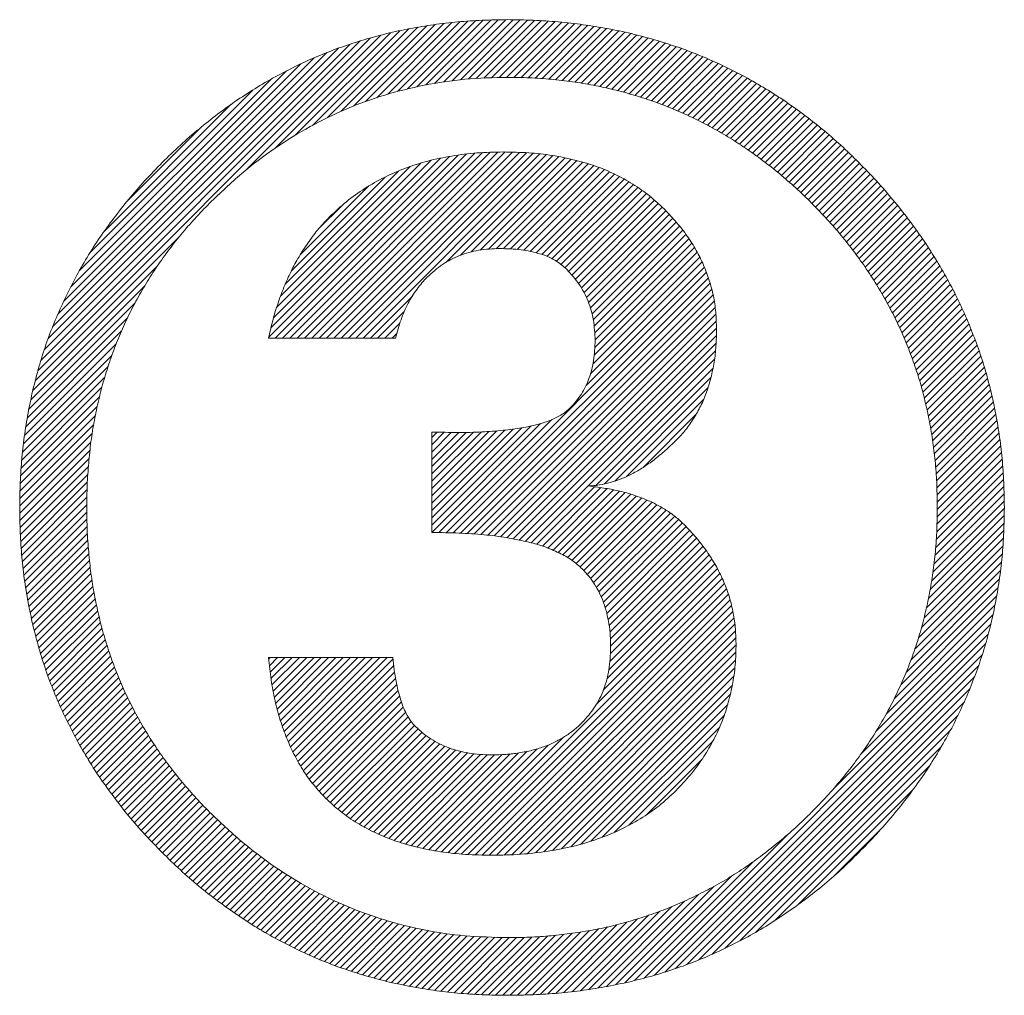
# Model space of a CAD drawing. Units: inches. Extents: x 15.1 to 25.2, y 5.8 to 15.8.
import ezdxf

# ---------------------------------------------------------------- set-up
doc = ezdxf.new("R2010")
doc.units = ezdxf.units.IN
doc.header["$MEASUREMENT"] = 0

msp = doc.modelspace()

# ---------------------------------------------------------------- linework, layer by layer
for p, q in [((18.411, 14.888), (19.288, 15.765)), ((18.54, 14.943), (19.376, 15.778)), ((18.661, 14.988), (19.462, 15.789)), ((18.775, 15.027), (19.546, 15.798)), ((18.884, 15.061), (19.629, 15.806)), ((18.988, 15.09), (19.71, 15.812)), ((19.088, 15.116), (19.79, 15.817)), ((19.186, 15.138), (19.868, 15.821)), ((19.28, 15.158), (19.946, 15.823)), ((19.372, 15.175), (20.022, 15.825)), ((19.462, 15.189), (20.099, 15.826)), ((19.549, 15.201), (20.173, 15.826)), ((19.634, 15.211), (20.247, 15.824)), ((19.716, 15.219), (20.32, 15.823)), ((19.796, 15.224), (20.392, 15.82)), ((19.875, 15.228), (20.464, 15.817)), ((19.953, 15.231), (20.534, 15.812)), ((20.03, 15.233), (20.604, 15.807)), ((20.107, 15.235), (20.673, 15.801)), ((20.182, 15.235), (20.741, 15.794)), ((20.255, 15.233), (20.808, 15.786)), ((20.328, 15.231), (20.875, 15.778)), ((20.4, 15.228), (20.94, 15.769)), ((20.47, 15.224), (21.005, 15.759)), ((17.428, 14.28), (18.816, 15.668)), ((17.729, 14.506), (18.915, 15.692)), ((17.94, 14.642), (19.012, 15.714)), ((18.116, 14.743), (19.106, 15.733)), ((18.271, 14.823), (19.198, 15.75)), ((20.54, 15.218), (21.07, 15.748)), ((20.608, 15.211), (21.133, 15.736)), ((20.676, 15.204), (21.196, 15.725)), ((20.742, 15.196), (21.259, 15.712)), ((20.808, 15.186), (21.32, 15.699)), ((20.873, 15.176), (21.381, 15.685)), ((20.937, 15.165), (21.441, 15.67)), ((21, 15.153), (21.501, 15.655)), ((15.3, 12.227), (18.713, 15.64)), ((15.332, 12.333), (18.607, 15.609)), ((15.366, 12.443), (18.498, 15.574)), ((21.062, 15.141), (21.56, 15.639)), ((21.124, 15.128), (21.618, 15.622)), ((21.185, 15.114), (21.676, 15.605)), ((21.245, 15.099), (21.733, 15.587)), ((21.305, 15.084), (21.79, 15.569)), ((21.363, 15.067), (21.846, 15.55)), ((15.406, 12.558), (18.383, 15.535)), ((15.452, 12.679), (18.262, 15.489)), ((21.421, 15.05), (21.902, 15.531)), ((21.479, 15.033), (21.957, 15.511)), ((21.536, 15.015), (22.011, 15.49)), ((21.592, 14.996), (22.065, 15.469)), ((15.505, 12.807), (18.134, 15.436)), ((15.566, 12.943), (17.998, 15.374)), ((21.647, 14.976), (22.118, 15.447)), ((21.702, 14.956), (22.171, 15.425)), ((21.756, 14.935), (22.223, 15.402)), ((21.809, 14.914), (22.275, 15.379)), ((21.862, 14.892), (22.326, 15.355)), ((15.639, 13.09), (17.851, 15.302)), ((21.914, 14.869), (22.376, 15.331)), ((21.966, 14.845), (22.426, 15.306)), ((22.017, 14.821), (22.476, 15.281)), ((22.067, 14.796), (22.525, 15.255)), ((15.724, 13.251), (17.688, 15.215)), ((22.117, 14.771), (22.574, 15.228)), ((22.166, 14.746), (22.622, 15.202)), ((22.215, 14.719), (22.67, 15.174)), ((22.263, 14.692), (22.717, 15.147)), ((15.831, 13.433), (17.504, 15.105)), ((22.31, 14.665), (22.764, 15.118)), ((22.357, 14.637), (22.81, 15.09)), ((22.404, 14.609), (22.856, 15.061)), ((15.982, 13.659), (17.284, 14.961)), ((22.45, 14.58), (22.901, 15.031)), ((22.496, 14.551), (22.947, 15.001)), ((22.541, 14.521), (22.991, 14.971)), ((22.585, 14.49), (23.035, 14.94)), ((22.629, 14.459), (23.079, 14.909)), ((22.673, 14.428), (23.122, 14.877)), ((22.716, 14.396), (23.165, 14.845)), ((22.759, 14.364), (23.208, 14.813)), ((22.801, 14.331), (23.25, 14.78)), ((22.843, 14.298), (23.292, 14.747)), ((16.219, 13.97), (16.963, 14.714)), ((22.884, 14.265), (23.333, 14.713)), ((22.925, 14.231), (23.374, 14.679)), ((22.966, 14.196), (23.415, 14.645)), ((23.006, 14.161), (23.455, 14.61)), ((23.045, 14.126), (23.495, 14.575)), ((23.085, 14.09), (23.534, 14.54)), ((17.735, 12.563), (19.611, 14.439)), ((17.81, 12.563), (19.697, 14.45)), ((17.885, 12.563), (19.78, 14.459)), ((17.96, 12.563), (19.861, 14.464)), ((18.035, 12.563), (19.939, 14.468)), ((18.11, 12.563), (20.016, 14.47)), ((18.185, 12.563), (20.092, 14.471)), ((18.26, 12.563), (20.166, 14.469)), ((18.335, 12.563), (20.238, 14.467)), ((18.41, 12.563), (20.31, 14.463)), ((18.485, 12.563), (20.38, 14.458)), ((18.56, 12.563), (20.448, 14.452)), ((18.635, 12.563), (20.515, 14.444)), ((23.123, 14.054), (23.573, 14.503)), ((23.162, 14.017), (23.611, 14.467)), ((17.667, 12.57), (19.522, 14.425)), ((17.69, 12.668), (19.429, 14.408)), ((17.716, 12.77), (19.333, 14.386)), ((17.748, 12.877), (19.229, 14.357)), ((19.487, 13.341), (20.58, 14.434)), ((19.633, 13.412), (20.644, 14.423)), ((19.743, 13.447), (20.707, 14.411)), ((19.836, 13.465), (20.768, 14.397)), ((19.921, 13.475), (20.828, 14.382)), ((20, 13.479), (20.888, 14.367)), ((20.076, 13.48), (20.945, 14.349)), ((23.2, 13.98), (23.649, 14.43)), ((23.238, 13.943), (23.687, 14.393)), ((23.275, 13.906), (23.725, 14.356)), ((17.788, 12.991), (19.118, 14.321)), ((17.837, 13.115), (18.997, 14.275)), ((20.148, 13.477), (21.002, 14.331)), ((20.217, 13.472), (21.057, 14.311)), ((20.284, 13.464), (21.111, 14.29)), ((20.348, 13.452), (21.163, 14.268)), ((20.409, 13.438), (21.215, 14.244)), ((23.312, 13.868), (23.762, 14.318)), ((23.349, 13.83), (23.799, 14.28)), ((23.385, 13.791), (23.836, 14.242)), ((17.9, 13.253), (18.861, 14.214)), ((20.467, 13.421), (21.265, 14.219)), ((20.522, 13.401), (21.313, 14.193)), ((20.573, 13.378), (21.361, 14.166)), ((20.62, 13.35), (21.408, 14.137)), ((23.421, 13.752), (23.872, 14.203)), ((23.456, 13.712), (23.908, 14.164)), ((17.992, 13.42), (18.695, 14.123)), ((20.664, 13.318), (21.453, 14.108)), ((20.705, 13.284), (21.498, 14.077)), ((20.742, 13.247), (21.541, 14.045)), ((23.49, 13.672), (23.944, 14.125)), ((23.525, 13.631), (23.979, 14.085)), ((23.558, 13.59), (24.014, 14.045)), ((20.777, 13.207), (21.582, 14.012)), ((20.812, 13.166), (21.623, 13.978)), ((20.844, 13.124), (21.662, 13.942)), ((23.592, 13.548), (24.048, 14.005)), ((23.625, 13.506), (24.083, 13.964)), ((18.175, 13.678), (18.423, 13.925)), ((20.874, 13.078), (21.701, 13.906)), ((20.901, 13.031), (21.739, 13.869)), ((23.657, 13.464), (24.116, 13.923)), ((23.69, 13.421), (24.15, 13.881)), ((23.722, 13.378), (24.183, 13.839)), ((20.925, 12.98), (21.775, 13.83)), ((20.948, 12.928), (21.811, 13.791)), ((20.967, 12.872), (21.846, 13.751)), ((23.753, 13.334), (24.215, 13.797)), ((23.784, 13.29), (24.247, 13.754)), ((20.983, 12.813), (21.881, 13.711)), ((20.996, 12.751), (21.914, 13.669)), ((23.814, 13.246), (24.279, 13.711)), ((23.844, 13.2), (24.311, 13.668)), ((15.273, 12.125), (16.746, 13.598)), ((21.005, 12.685), (21.946, 13.626)), ((21.011, 12.616), (21.977, 13.582)), ((21.014, 12.545), (22.006, 13.537)), ((23.873, 13.155), (24.342, 13.624)), ((23.902, 13.108), (24.373, 13.579)), ((23.93, 13.062), (24.403, 13.535)), ((21.006, 12.387), (22.062, 13.442)), ((21.012, 12.467), (22.035, 13.49)), ((23.958, 13.015), (24.433, 13.49)), ((23.985, 12.967), (24.462, 13.444)), ((20.968, 12.198), (22.112, 13.343)), ((20.993, 12.299), (22.088, 13.393)), ((24.012, 12.919), (24.491, 13.398)), ((24.038, 12.87), (24.52, 13.352)), ((15.248, 12.025), (16.527, 13.304)), ((19.487, 10.568), (22.156, 13.237)), ((20.922, 12.077), (22.135, 13.291)), ((24.064, 12.821), (24.548, 13.305)), ((24.089, 12.771), (24.576, 13.258)), ((19.56, 10.566), (22.176, 13.182)), ((24.113, 12.72), (24.603, 13.21)), ((24.137, 12.669), (24.63, 13.162)), ((15.227, 11.929), (16.396, 13.098)), ((19.633, 10.563), (22.194, 13.125)), ((19.704, 10.56), (22.211, 13.066)), ((24.16, 12.618), (24.656, 13.113)), ((24.183, 12.565), (24.682, 13.064)), ((15.208, 11.835), (16.298, 12.925)), ((18.71, 12.563), (19.141, 12.994)), ((19.775, 10.556), (22.225, 13.006)), ((19.844, 10.55), (22.237, 12.943)), ((24.205, 12.513), (24.707, 13.015)), ((24.227, 12.459), (24.732, 12.964)), ((18.784, 12.563), (19.058, 12.837)), ((19.913, 10.543), (22.246, 12.877)), ((24.247, 12.404), (24.756, 12.914)), ((24.267, 12.35), (24.78, 12.862)), ((15.191, 11.743), (16.22, 12.772)), ((19.98, 10.536), (22.253, 12.809)), ((20.046, 10.527), (22.257, 12.738)), ((24.287, 12.294), (24.803, 12.811)), ((24.306, 12.239), (24.826, 12.759)), ((15.176, 11.653), (16.156, 12.634)), ((18.859, 12.563), (19.012, 12.716)), ((20.11, 10.516), (22.26, 12.666)), ((24.325, 12.182), (24.848, 12.706)), ((24.342, 12.125), (24.87, 12.653)), ((18.934, 12.563), (18.98, 12.609)), ((20.174, 10.505), (22.259, 12.59)), ((24.359, 12.067), (24.891, 12.599)), ((24.375, 12.007), (24.912, 12.544)), ((15.163, 11.565), (16.103, 12.505)), ((20.237, 10.493), (22.256, 12.512)), ((20.298, 10.479), (22.25, 12.431)), ((24.39, 11.947), (24.932, 12.49)), ((24.404, 11.887), (24.952, 12.434)), ((15.152, 11.479), (16.059, 12.386)), ((20.359, 10.465), (22.24, 12.346)), ((24.418, 11.826), (24.971, 12.378)), ((24.432, 11.765), (24.989, 12.322)), ((15.142, 11.395), (16.02, 12.273)), ((21.021, 11.053), (22.224, 12.255)), ((24.444, 11.702), (25.007, 12.265)), ((15.135, 11.312), (15.987, 12.164)), ((21.111, 11.068), (22.202, 12.158)), ((24.456, 11.639), (25.024, 12.207)), ((24.466, 11.574), (25.04, 12.148)), ((15.128, 11.231), (15.958, 12.06)), ((21.216, 11.097), (22.172, 12.053)), ((24.476, 11.509), (25.055, 12.088)), ((24.485, 11.443), (25.07, 12.028)), ((15.123, 11.151), (15.932, 11.96)), ((21.337, 11.143), (22.127, 11.933)), ((24.493, 11.376), (25.084, 11.968)), ((15.12, 11.072), (15.909, 11.862)), ((24.5, 11.308), (25.098, 11.906)), ((24.507, 11.24), (25.111, 11.844)), ((15.117, 10.995), (15.889, 11.767)), ((19.413, 10.569), (20.572, 11.728)), ((21.506, 11.238), (22.052, 11.783)), ((24.512, 11.17), (25.123, 11.782)), ((24.516, 11.1), (25.135, 11.718)), ((15.115, 10.918), (15.872, 11.674)), ((19.34, 10.571), (20.456, 11.687)), ((19.34, 10.646), (20.355, 11.661)), ((19.34, 10.72), (20.262, 11.643)), ((19.34, 10.795), (20.174, 11.629)), ((19.34, 10.87), (20.089, 11.619)), ((24.519, 11.028), (25.146, 11.654)), ((15.114, 10.842), (15.857, 11.585)), ((19.34, 10.945), (20.006, 11.611)), ((19.34, 11.02), (19.924, 11.604)), ((19.34, 11.095), (19.845, 11.6)), ((19.34, 11.545), (19.394, 11.599)), ((19.34, 11.47), (19.468, 11.598)), ((19.34, 11.17), (19.767, 11.597)), ((19.34, 11.395), (19.542, 11.597)), ((19.34, 11.245), (19.691, 11.596)), ((19.34, 11.32), (19.616, 11.596)), ((24.521, 10.955), (25.156, 11.589)), ((24.523, 10.881), (25.165, 11.524)), ((15.115, 10.768), (15.845, 11.497)), ((15.116, 10.694), (15.834, 11.412)), ((24.523, 10.806), (25.174, 11.457)), ((15.118, 10.621), (15.825, 11.328)), ((24.52, 10.654), (25.189, 11.322)), ((24.522, 10.731), (25.182, 11.39)), ((15.121, 10.549), (15.818, 11.246)), ((24.518, 10.576), (25.195, 11.253)), ((15.125, 10.478), (15.812, 11.165)), ((24.507, 10.416), (25.203, 11.112)), ((24.513, 10.497), (25.199, 11.183)), ((15.129, 10.407), (15.807, 11.085)), ((15.135, 10.338), (15.804, 11.007)), ((20.418, 10.449), (21.008, 11.039)), ((20.475, 10.431), (21.074, 11.03)), ((20.53, 10.411), (21.139, 11.02)), ((20.583, 10.39), (21.202, 11.008)), ((24.499, 10.333), (25.206, 11.04)), ((15.141, 10.269), (15.803, 10.931)), ((20.635, 10.366), (21.263, 10.995)), ((20.685, 10.341), (21.323, 10.979)), ((20.733, 10.314), (21.381, 10.962)), ((20.778, 10.285), (21.437, 10.944)), ((20.82, 10.252), (21.492, 10.924)), ((24.49, 10.249), (25.208, 10.967)), ((15.148, 10.201), (15.802, 10.855)), ((20.861, 10.217), (21.546, 10.903)), ((20.899, 10.18), (21.598, 10.88)), ((20.934, 10.141), (21.648, 10.855)), ((20.968, 10.099), (21.696, 10.828)), ((24.466, 10.075), (25.211, 10.82)), ((24.479, 10.163), (25.21, 10.893)), ((15.156, 10.134), (15.802, 10.78)), ((15.165, 10.068), (15.803, 10.706)), ((20.999, 10.056), (21.742, 10.799)), ((21.028, 10.009), (21.788, 10.769)), ((21.054, 9.961), (21.831, 10.738)), ((21.078, 9.91), (21.871, 10.703)), ((24.451, 9.985), (25.209, 10.743)), ((15.175, 10.003), (15.805, 10.633)), ((21.1, 9.857), (21.911, 10.668)), ((21.118, 9.8), (21.948, 10.63)), ((24.433, 9.892), (25.208, 10.667)), ((15.186, 9.939), (15.808, 10.561)), ((21.134, 9.741), (21.984, 10.591)), ((21.148, 9.68), (22.019, 10.552)), ((21.159, 9.616), (22.054, 10.512)), ((24.388, 9.697), (25.202, 10.511)), ((24.411, 9.796), (25.205, 10.589)), ((15.197, 9.875), (15.812, 10.49)), ((15.209, 9.812), (15.817, 10.42)), ((21.167, 9.549), (22.089, 10.471)), ((21.172, 9.479), (22.122, 10.429)), ((24.362, 9.596), (25.197, 10.431)), ((15.221, 9.75), (15.823, 10.351)), ((21.171, 9.329), (22.184, 10.341)), ((21.174, 9.406), (22.153, 10.386)), ((24.332, 9.491), (25.191, 10.35)), ((15.234, 9.688), (15.829, 10.283)), ((15.248, 9.627), (15.837, 10.215)), ((21.136, 9.069), (22.268, 10.201)), ((21.156, 9.164), (22.241, 10.249)), ((21.166, 9.249), (22.213, 10.296)), ((24.295, 9.379), (25.182, 10.267)), ((15.263, 9.566), (15.845, 10.149)), ((21.032, 8.815), (22.318, 10.1)), ((21.101, 8.959), (22.294, 10.151)), ((24.253, 9.263), (25.172, 10.182)), ((15.278, 9.507), (15.854, 10.083)), ((15.294, 9.448), (15.865, 10.018)), ((19.572, 7.28), (22.34, 10.048)), ((24.149, 9.008), (25.147, 10.007)), ((24.206, 9.14), (25.16, 10.095)), ((15.31, 9.389), (15.876, 9.954)), ((19.641, 7.274), (22.362, 9.994)), ((19.711, 7.269), (22.381, 9.939)), ((24.081, 8.866), (25.132, 9.917)), ((15.327, 9.331), (15.888, 9.891)), ((15.345, 9.274), (15.9, 9.829)), ((19.783, 7.266), (22.399, 9.881)), ((19.856, 7.264), (22.414, 9.822)), ((23.999, 8.708), (25.115, 9.824)), ((15.363, 9.217), (15.914, 9.768)), ((15.382, 9.161), (15.928, 9.707)), ((19.929, 7.262), (22.428, 9.761)), ((20.005, 7.262), (22.439, 9.697)), ((23.891, 8.526), (25.095, 9.729)), ((15.402, 9.106), (15.943, 9.647)), ((20.081, 7.264), (22.448, 9.631)), ((23.746, 8.306), (25.072, 9.632)), ((15.422, 9.051), (15.959, 9.588)), ((15.442, 8.996), (15.975, 9.529)), ((20.159, 7.267), (22.454, 9.562)), ((20.238, 7.271), (22.458, 9.491)), ((23.466, 7.951), (25.047, 9.532)), ((15.464, 8.943), (15.992, 9.471)), ((15.486, 8.89), (16.009, 9.413)), ((20.319, 7.277), (22.46, 9.418)), ((21.622, 6.031), (25.019, 9.429)), ((15.508, 8.837), (16.027, 9.357)), ((15.531, 8.785), (16.046, 9.301)), ((20.403, 7.286), (22.458, 9.342)), ((21.729, 6.063), (24.987, 9.321)), ((15.554, 8.734), (16.066, 9.245)), ((15.578, 8.683), (16.086, 9.19)), ((17.667, 9.272), (17.683, 9.288)), ((17.674, 9.205), (17.758, 9.288)), ((17.682, 9.138), (17.833, 9.288)), ((17.691, 9.072), (17.908, 9.288)), ((17.701, 9.007), (17.983, 9.288)), ((17.713, 8.943), (18.058, 9.288)), ((17.726, 8.881), (18.133, 9.288)), ((17.739, 8.82), (18.207, 9.288)), ((17.754, 8.76), (18.282, 9.288)), ((17.77, 8.7), (18.357, 9.288)), ((17.787, 8.643), (18.432, 9.288)), ((17.806, 8.586), (18.507, 9.288)), ((17.825, 8.531), (18.582, 9.288)), ((17.846, 8.477), (18.657, 9.288)), ((17.868, 8.424), (18.732, 9.288)), ((17.891, 8.372), (18.807, 9.288)), ((17.915, 8.321), (18.882, 9.288)), ((17.94, 8.271), (18.943, 9.274)), ((17.967, 8.223), (18.95, 9.206)), ((20.489, 7.297), (22.455, 9.263)), ((21.84, 6.1), (24.948, 9.208)), ((15.603, 8.632), (16.107, 9.136)), ((17.994, 8.175), (18.958, 9.139)), ((20.577, 7.311), (22.448, 9.182)), ((20.669, 7.327), (22.437, 9.096)), ((21.956, 6.141), (24.906, 9.09)), ((15.628, 8.582), (16.129, 9.083)), ((15.653, 8.533), (16.151, 9.03)), ((18.023, 8.129), (18.968, 9.075)), ((18.053, 8.084), (18.98, 9.012)), ((20.764, 7.348), (22.422, 9.005)), ((15.679, 8.484), (16.174, 8.978)), ((15.705, 8.435), (16.197, 8.927)), ((18.084, 8.04), (18.994, 8.951)), ((18.117, 7.998), (19.01, 8.892)), ((20.865, 7.373), (22.401, 8.91)), ((22.079, 6.189), (24.857, 8.967)), ((15.732, 8.387), (16.221, 8.876)), ((15.759, 8.339), (16.246, 8.826)), ((18.151, 7.957), (19.028, 8.835)), ((20.972, 7.405), (22.375, 8.808)), ((22.21, 6.245), (24.801, 8.836)), ((15.787, 8.292), (16.271, 8.776)), ((15.815, 8.245), (16.297, 8.727)), ((18.186, 7.917), (19.048, 8.779)), ((18.222, 7.878), (19.072, 8.728)), ((21.087, 7.446), (22.34, 8.698)), ((22.349, 6.309), (24.737, 8.697)), ((15.844, 8.199), (16.323, 8.678)), ((15.873, 8.153), (16.35, 8.63)), ((15.903, 8.108), (16.378, 8.583)), ((18.258, 7.84), (19.098, 8.679)), ((18.297, 7.804), (19.127, 8.634)), ((18.337, 7.768), (19.162, 8.593)), ((15.933, 8.063), (16.406, 8.536)), ((15.964, 8.019), (16.434, 8.489)), ((18.377, 7.734), (19.199, 8.556)), ((18.418, 7.7), (19.239, 8.521)), ((18.461, 7.668), (19.281, 8.488)), ((21.214, 7.497), (22.292, 8.576)), ((22.498, 6.383), (24.66, 8.545)), ((15.995, 7.975), (16.463, 8.443)), ((16.026, 7.931), (16.493, 8.398)), ((18.505, 7.637), (19.326, 8.458)), ((18.551, 7.607), (19.372, 8.429)), ((18.597, 7.579), (19.421, 8.403)), ((19.439, 7.296), (20.534, 8.391)), ((19.505, 7.287), (20.686, 8.468)), ((21.36, 7.569), (22.222, 8.431)), ((16.058, 7.888), (16.523, 8.353)), ((16.09, 7.845), (16.553, 8.309)), ((18.645, 7.552), (19.472, 8.379)), ((18.694, 7.526), (19.527, 8.359)), ((18.744, 7.501), (19.583, 8.34)), ((18.795, 7.477), (19.642, 8.325)), ((18.847, 7.454), (19.705, 8.312)), ((18.901, 7.433), (19.77, 8.302)), ((18.955, 7.413), (19.838, 8.295)), ((19.012, 7.394), (19.909, 8.292)), ((19.069, 7.376), (19.984, 8.291)), ((19.128, 7.36), (20.061, 8.293)), ((19.188, 7.345), (20.141, 8.299)), ((19.249, 7.331), (20.228, 8.31)), ((19.311, 7.318), (20.319, 8.327)), ((19.374, 7.307), (20.419, 8.351)), ((22.663, 6.473), (24.565, 8.375)), ((16.123, 7.803), (16.584, 8.265)), ((16.155, 7.76), (16.616, 8.221)), ((21.545, 7.679), (22.107, 8.241)), ((22.855, 6.59), (24.444, 8.179)), ((16.188, 7.719), (16.648, 8.178)), ((16.222, 7.677), (16.68, 8.136)), ((16.256, 7.636), (16.713, 8.094)), ((16.29, 7.596), (16.747, 8.052)), ((16.325, 7.556), (16.781, 8.011)), ((16.36, 7.516), (16.815, 7.97)), ((16.396, 7.477), (16.849, 7.93)), ((16.432, 7.438), (16.885, 7.89)), ((23.092, 6.752), (24.277, 7.937)), ((16.469, 7.399), (16.92, 7.851)), ((16.506, 7.361), (16.956, 7.812)), ((16.543, 7.323), (16.993, 7.774)), ((16.58, 7.285), (17.03, 7.736)), ((16.618, 7.248), (17.067, 7.698)), ((16.656, 7.211), (17.106, 7.661)), ((16.694, 7.175), (17.144, 7.625)), ((16.732, 7.138), (17.183, 7.589)), ((16.771, 7.102), (17.222, 7.553)), ((16.81, 7.067), (17.261, 7.517)), ((16.85, 7.031), (17.3, 7.481)), ((21.518, 6.002), (22.99, 7.475)), ((23.463, 7.048), (23.968, 7.553)), ((16.89, 6.997), (17.34, 7.446)), ((16.931, 6.962), (17.38, 7.411)), ((16.972, 6.928), (17.421, 7.377)), ((17.014, 6.895), (17.462, 7.344)), ((17.055, 6.862), (17.504, 7.31)), ((17.098, 6.829), (17.546, 7.278)), ((17.14, 6.797), (17.589, 7.245)), ((17.183, 6.765), (17.632, 7.214)), ((17.227, 6.733), (17.676, 7.182)), ((21.417, 5.977), (22.637, 7.196)), ((17.271, 6.702), (17.72, 7.151)), ((17.315, 6.671), (17.764, 7.121)), ((17.359, 6.641), (17.809, 7.091)), ((17.404, 6.611), (17.855, 7.062)), ((17.449, 6.581), (17.901, 7.033)), ((17.494, 6.551), (17.947, 7.004)), ((17.541, 6.522), (17.994, 6.976)), ((21.319, 5.954), (22.412, 7.047)), ((17.587, 6.494), (18.042, 6.949)), ((17.635, 6.467), (18.09, 6.922)), ((17.683, 6.44), (18.139, 6.896)), ((17.731, 6.413), (18.188, 6.87)), ((21.224, 5.934), (22.232, 6.941)), ((17.78, 6.387), (18.238, 6.845)), ((17.829, 6.361), (18.288, 6.82)), ((17.879, 6.336), (18.339, 6.796)), ((17.929, 6.311), (18.391, 6.773)), ((21.041, 5.9), (21.932, 6.792)), ((21.132, 5.916), (22.075, 6.86)), ((17.98, 6.287), (18.443, 6.75)), ((18.031, 6.263), (18.496, 6.728)), ((18.082, 6.24), (18.549, 6.706)), ((18.134, 6.217), (18.603, 6.685)), ((18.187, 6.194), (18.657, 6.665)), ((20.864, 5.873), (21.678, 6.688)), ((20.951, 5.886), (21.8, 6.735)), ((18.24, 6.172), (18.713, 6.645)), ((18.294, 6.151), (18.769, 6.626)), ((18.348, 6.131), (18.825, 6.608)), ((18.403, 6.111), (18.883, 6.59)), ((18.459, 6.091), (18.941, 6.574)), ((20.612, 5.846), (21.344, 6.578)), ((20.695, 5.854), (21.45, 6.609)), ((20.779, 5.863), (21.562, 6.646)), ((18.515, 6.073), (19, 6.558)), ((18.572, 6.054), (19.059, 6.542)), ((18.629, 6.037), (19.12, 6.528)), ((18.687, 6.02), (19.181, 6.514)), ((18.745, 6.003), (19.243, 6.501)), ((18.804, 5.987), (19.306, 6.489)), ((18.864, 5.972), (19.369, 6.477)), ((18.925, 5.958), (19.434, 6.467)), ((20.143, 5.827), (20.778, 6.462)), ((20.219, 5.828), (20.866, 6.475)), ((20.296, 5.83), (20.956, 6.49)), ((20.373, 5.832), (21.048, 6.507)), ((20.451, 5.836), (21.143, 6.528)), ((20.531, 5.84), (21.242, 6.551)), ((18.986, 5.944), (19.499, 6.457)), ((19.048, 5.931), (19.566, 6.449)), ((19.111, 5.919), (19.633, 6.441)), ((19.174, 5.907), (19.702, 6.435)), ((19.238, 5.896), (19.772, 6.43)), ((19.302, 5.886), (19.843, 6.426)), ((19.368, 5.876), (19.915, 6.423)), ((19.434, 5.867), (19.987, 6.421)), ((19.501, 5.859), (20.06, 6.419)), ((19.569, 5.852), (20.134, 6.418)), ((19.637, 5.846), (20.21, 6.419)), ((19.707, 5.841), (20.287, 6.42)), ((19.777, 5.836), (20.364, 6.423)), ((19.849, 5.833), (20.444, 6.427)), ((19.921, 5.83), (20.525, 6.433)), ((19.994, 5.828), (20.607, 6.441)), ((20.068, 5.827), (20.692, 6.451))]:
    msp.add_line(p, q)
at = {"color": 7, "linetype": 'Continuous', "lineweight": 15}
for p, q in [((18.967, 12.563), (17.666, 12.563)), ((19.34, 10.57), (19.34, 11.6)), ((17.666, 9.288), (18.941, 9.288))]:
    msp.add_line(p, q, dxfattribs=at)
for points, knots in [([(16.576, 14.363), (16.637, 14.423), (16.759, 14.542), (16.951, 14.706), (17.144, 14.862), (17.345, 15.005), (17.55, 15.136), (17.759, 15.257), (17.973, 15.365), (18.192, 15.463), (18.416, 15.549), (18.645, 15.622), (18.878, 15.686), (19.116, 15.737), (19.359, 15.778), (19.607, 15.806), (19.859, 15.823), (20.029, 15.825), (20.115, 15.827)], [0, 0, 0, 0, 0.065154, 0.129378, 0.192478, 0.254955, 0.316668, 0.377972, 0.43883, 0.49992, 0.560544, 0.62159, 0.682975, 0.744754, 0.807155, 0.870643, 0.934617, 1, 1, 1, 1]), ([(20.115, 15.827), (20.203, 15.825), (20.378, 15.823), (20.638, 15.806), (20.892, 15.778), (21.142, 15.737), (21.386, 15.686), (21.624, 15.622), (21.858, 15.549), (22.086, 15.463), (22.309, 15.365), (22.527, 15.257), (22.738, 15.136), (22.945, 15.005), (23.147, 14.862), (23.344, 14.707), (23.536, 14.541), (23.657, 14.423), (23.718, 14.363)], [0, 0, 0, 0, 0.066258, 0.131126, 0.195133, 0.258431, 0.320731, 0.382263, 0.443445, 0.504544, 0.565382, 0.625976, 0.68699, 0.748071, 0.809893, 0.872613, 0.935848, 1, 1, 1, 1]), ([(20.115, 15.235), (19.97, 15.232), (19.684, 15.225), (19.262, 15.161), (18.857, 15.061), (18.465, 14.92), (18.089, 14.736), (17.728, 14.514), (17.381, 14.252), (17.169, 14.049), (17.061, 13.946)], [0, 0, 0, 0, 0.127776, 0.251892, 0.374335, 0.495467, 0.617744, 0.741675, 0.868706, 1, 1, 1, 1]), ([(23.235, 13.946), (23.181, 13.999), (23.074, 14.103), (22.906, 14.249), (22.734, 14.385), (22.558, 14.511), (22.378, 14.627), (22.193, 14.733), (22.004, 14.829), (21.811, 14.915), (21.614, 14.991), (21.412, 15.055), (21.206, 15.111), (20.996, 15.156), (20.782, 15.192), (20.564, 15.218), (20.341, 15.233), (20.191, 15.235), (20.115, 15.235)], [0, 0, 0, 0, 0.065319, 0.129232, 0.192205, 0.254652, 0.31647, 0.377454, 0.438726, 0.499477, 0.560271, 0.621287, 0.682813, 0.744467, 0.806906, 0.870204, 0.934518, 1, 1, 1, 1]), ([(18.291, 13.805), (18.348, 13.858), (18.461, 13.965), (18.651, 14.1), (18.853, 14.215), (19.071, 14.308), (19.302, 14.383), (19.548, 14.432), (19.806, 14.466), (19.983, 14.469), (20.074, 14.471)], [0, 0, 0, 0, 0.119315, 0.237843, 0.356388, 0.477033, 0.60066, 0.728037, 0.860613, 1, 1, 1, 1]), ([(20.074, 14.471), (20.161, 14.469), (20.329, 14.466), (20.574, 14.439), (20.803, 14.392), (21.018, 14.33), (21.218, 14.247), (21.403, 14.145), (21.574, 14.025), (21.675, 13.931), (21.725, 13.884)], [0, 0, 0, 0, 0.143943, 0.280269, 0.410014, 0.533864, 0.653465, 0.769877, 0.885674, 1, 1, 1, 1]), ([(15.114, 10.826), (15.115, 10.911), (15.118, 11.081), (15.135, 11.334), (15.163, 11.581), (15.204, 11.824), (15.255, 12.062), (15.318, 12.296), (15.391, 12.525), (15.478, 12.748), (15.575, 12.967), (15.684, 13.181), (15.803, 13.392), (15.935, 13.595), (16.079, 13.794), (16.232, 13.99), (16.398, 14.18), (16.517, 14.302), (16.576, 14.363)], [0, 0, 0, 0, 0.065417, 0.129424, 0.192945, 0.255379, 0.317189, 0.378607, 0.439685, 0.50034, 0.561461, 0.622351, 0.683498, 0.74545, 0.807648, 0.870843, 0.934812, 1, 1, 1, 1]), ([(23.718, 14.363), (23.779, 14.301), (23.9, 14.177), (24.069, 13.983), (24.226, 13.785), (24.372, 13.584), (24.506, 13.377), (24.63, 13.167), (24.74, 12.952), (24.839, 12.733), (24.926, 12.51), (25.004, 12.283), (25.066, 12.05), (25.12, 11.814), (25.16, 11.573), (25.191, 11.327), (25.207, 11.078), (25.209, 10.91), (25.211, 10.826)], [0, 0, 0, 0, 0.0660688, 0.1314574, 0.1952332, 0.2583075, 0.320599, 0.382462, 0.4433407, 0.5044327, 0.5650422, 0.6258121, 0.6866753, 0.7480072, 0.8098761, 0.8724923, 0.9359252, 1, 1, 1, 1]), ([(17.061, 13.946), (17.01, 13.893), (16.908, 13.788), (16.765, 13.624), (16.633, 13.454), (16.508, 13.281), (16.396, 13.101), (16.292, 12.918), (16.198, 12.731), (16.114, 12.538), (16.041, 12.34), (15.977, 12.137), (15.923, 11.93), (15.878, 11.718), (15.843, 11.502), (15.82, 11.28), (15.804, 11.055), (15.802, 10.902), (15.802, 10.826)], [0, 0, 0, 0, 0.063694, 0.126593, 0.188899, 0.250342, 0.311534, 0.372507, 0.432817, 0.493596, 0.554848, 0.615938, 0.67798, 0.740266, 0.803704, 0.86803, 0.933428, 1, 1, 1, 1]), ([(24.523, 10.826), (24.522, 10.901), (24.521, 11.052), (24.506, 11.275), (24.479, 11.493), (24.446, 11.708), (24.398, 11.917), (24.346, 12.124), (24.277, 12.325), (24.204, 12.523), (24.117, 12.716), (24.022, 12.905), (23.915, 13.089), (23.8, 13.27), (23.674, 13.445), (23.538, 13.617), (23.393, 13.786), (23.288, 13.892), (23.235, 13.946)], [0, 0, 0, 0, 0.065489, 0.129811, 0.193116, 0.255492, 0.317668, 0.379091, 0.439836, 0.501042, 0.561799, 0.622496, 0.684079, 0.745305, 0.807759, 0.870739, 0.934986, 1, 1, 1, 1]), ([(21.725, 13.884), (21.767, 13.839), (21.85, 13.751), (21.961, 13.611), (22.053, 13.464), (22.129, 13.313), (22.187, 13.156), (22.231, 12.995), (22.254, 12.829), (22.258, 12.716), (22.26, 12.66)], [0, 0, 0, 0, 0.134931, 0.264453, 0.389984, 0.512467, 0.634149, 0.754257, 0.876032, 1, 1, 1, 1]), ([(17.666, 12.563), (17.68, 12.627), (17.709, 12.752), (17.765, 12.933), (17.83, 13.104), (17.903, 13.265), (17.987, 13.415), (18.079, 13.555), (18.179, 13.687), (18.254, 13.766), (18.291, 13.805)], [0, 0, 0, 0, 0.139557, 0.273612, 0.402682, 0.528316, 0.649216, 0.767947, 0.885172, 1, 1, 1, 1]), ([(20.035, 13.481), (19.963, 13.478), (19.823, 13.472), (19.624, 13.416), (19.444, 13.323), (19.344, 13.234), (19.293, 13.189)], [0, 0, 0, 0, 0.263902, 0.511969, 0.752991, 1, 1, 1, 1]), ([(20.723, 13.269), (20.684, 13.302), (20.601, 13.373), (20.438, 13.435), (20.247, 13.475), (20.109, 13.479), (20.035, 13.481)], [0, 0, 0, 0, 0.2082241, 0.4387391, 0.6993648, 1, 1, 1, 1]), ([(21.015, 12.541), (21.011, 12.611), (21.005, 12.747), (20.949, 12.943), (20.856, 13.12), (20.768, 13.219), (20.723, 13.269)], [0, 0, 0, 0, 0.260662, 0.507286, 0.750498, 1, 1, 1, 1]), ([(19.293, 13.189), (19.257, 13.149), (19.183, 13.066), (19.092, 12.918), (19.019, 12.749), (18.985, 12.627), (18.967, 12.563)], [0, 0, 0, 0, 0.228736, 0.467227, 0.724767, 1, 1, 1, 1]), ([(22.26, 12.66), (22.259, 12.6), (22.257, 12.485), (22.238, 12.317), (22.204, 12.158), (22.16, 12.009), (22.101, 11.87), (22.029, 11.741), (21.946, 11.621), (21.879, 11.55), (21.845, 11.515)], [0, 0, 0, 0, 0.142004, 0.27642, 0.405449, 0.529866, 0.650049, 0.766869, 0.883335, 1, 1, 1, 1]), ([(20.763, 11.85), (20.802, 11.895), (20.881, 11.984), (20.958, 12.151), (21.008, 12.338), (21.012, 12.471), (21.015, 12.541)], [0, 0, 0, 0, 0.234466, 0.471972, 0.723773, 1, 1, 1, 1]), ([(19.34, 11.6), (19.43, 11.598), (19.602, 11.594), (19.846, 11.598), (20.063, 11.615), (20.255, 11.639), (20.421, 11.674), (20.561, 11.72), (20.676, 11.775), (20.736, 11.826), (20.763, 11.85)], [0, 0, 0, 0, 0.183683, 0.349004, 0.496358, 0.627094, 0.74197, 0.841025, 0.925902, 1, 1, 1, 1]), ([(21.845, 11.515), (21.808, 11.479), (21.735, 11.41), (21.623, 11.316), (21.509, 11.238), (21.398, 11.17), (21.285, 11.119), (21.172, 11.082), (21.059, 11.054), (20.983, 11.049), (20.945, 11.047)], [0, 0, 0, 0, 0.148702, 0.289747, 0.422029, 0.546817, 0.666175, 0.780765, 0.890818, 1, 1, 1, 1]), ([(20.945, 11.047), (20.998, 11.04), (21.101, 11.028), (21.25, 11), (21.388, 10.962), (21.516, 10.917), (21.634, 10.865), (21.741, 10.802), (21.84, 10.734), (21.897, 10.68), (21.925, 10.654)], [0, 0, 0, 0, 0.148185, 0.289205, 0.421222, 0.547318, 0.666915, 0.781608, 0.893004, 1, 1, 1, 1]), ([(16.576, 7.289), (16.517, 7.35), (16.398, 7.471), (16.232, 7.661), (16.079, 7.857), (15.935, 8.056), (15.803, 8.26), (15.684, 8.47), (15.575, 8.684), (15.478, 8.903), (15.391, 9.127), (15.318, 9.356), (15.255, 9.589), (15.204, 9.827), (15.163, 10.07), (15.135, 10.318), (15.118, 10.57), (15.115, 10.74), (15.114, 10.826)], [0, 0, 0, 0, 0.065188, 0.129157, 0.192352, 0.25455, 0.316502, 0.377649, 0.438539, 0.49966, 0.560315, 0.621393, 0.682811, 0.744621, 0.807055, 0.870576, 0.934583, 1, 1, 1, 1]), ([(15.802, 10.826), (15.802, 10.749), (15.804, 10.597), (15.82, 10.371), (15.843, 10.149), (15.878, 9.932), (15.923, 9.721), (15.977, 9.514), (16.041, 9.311), (16.114, 9.113), (16.199, 8.92), (16.292, 8.732), (16.396, 8.549), (16.509, 8.37), (16.632, 8.196), (16.766, 8.027), (16.908, 7.861), (17.01, 7.756), (17.061, 7.704)], [0, 0, 0, 0, 0.066547, 0.131922, 0.196224, 0.259638, 0.322327, 0.383926, 0.444993, 0.506222, 0.566979, 0.627656, 0.688607, 0.749409, 0.811184, 0.873125, 0.93633, 1, 1, 1, 1]), ([(23.235, 7.704), (23.288, 7.758), (23.392, 7.865), (23.538, 8.033), (23.674, 8.205), (23.801, 8.38), (23.915, 8.562), (24.022, 8.746), (24.117, 8.935), (24.203, 9.128), (24.278, 9.326), (24.345, 9.527), (24.398, 9.734), (24.446, 9.944), (24.479, 10.159), (24.506, 10.377), (24.521, 10.6), (24.522, 10.75), (24.523, 10.826)], [0, 0, 0, 0, 0.0653032, 0.1292001, 0.192158, 0.25459, 0.3161598, 0.3777205, 0.4383957, 0.4991314, 0.5599103, 0.6210452, 0.6824454, 0.7445999, 0.8069535, 0.8702359, 0.9345344, 1, 1, 1, 1]), ([(25.211, 10.826), (25.209, 10.741), (25.207, 10.574), (25.191, 10.324), (25.16, 10.079), (25.12, 9.837), (25.066, 9.601), (25.004, 9.369), (24.926, 9.142), (24.839, 8.918), (24.74, 8.699), (24.63, 8.484), (24.506, 8.274), (24.372, 8.067), (24.226, 7.866), (24.069, 7.668), (23.9, 7.474), (23.779, 7.351), (23.718, 7.289)], [0, 0, 0, 0, 0.0640748, 0.1275077, 0.1901239, 0.2519928, 0.3133247, 0.3741879, 0.4349578, 0.4955673, 0.5566593, 0.617538, 0.679401, 0.7416925, 0.8047668, 0.8685426, 0.9339312, 1, 1, 1, 1]), ([(21.925, 10.654), (21.967, 10.609), (22.05, 10.521), (22.161, 10.381), (22.253, 10.234), (22.329, 10.083), (22.388, 9.927), (22.43, 9.766), (22.455, 9.6), (22.458, 9.488), (22.46, 9.431)], [0, 0, 0, 0, 0.135073, 0.264731, 0.390394, 0.513006, 0.633789, 0.755084, 0.875902, 1, 1, 1, 1]), ([(20.882, 10.198), (20.848, 10.229), (20.776, 10.293), (20.642, 10.366), (20.486, 10.431), (20.304, 10.48), (20.099, 10.521), (19.868, 10.551), (19.612, 10.566), (19.433, 10.569), (19.34, 10.57)], [0, 0, 0, 0, 0.084412, 0.177587, 0.281227, 0.39704, 0.525788, 0.669065, 0.827249, 1, 1, 1, 1]), ([(21.174, 9.39), (21.173, 9.432), (21.172, 9.514), (21.158, 9.632), (21.135, 9.745), (21.105, 9.85), (21.061, 9.948), (21.012, 10.04), (20.951, 10.123), (20.905, 10.173), (20.882, 10.198)], [0, 0, 0, 0, 0.141628, 0.277214, 0.4059687, 0.5305919, 0.6512796, 0.7680486, 0.8840181, 1, 1, 1, 1]), ([(20.882, 8.622), (20.927, 8.672), (21.017, 8.774), (21.109, 8.96), (21.165, 9.168), (21.171, 9.314), (21.174, 9.39)], [0, 0, 0, 0, 0.240849, 0.480846, 0.729941, 1, 1, 1, 1]), ([(22.46, 9.431), (22.459, 9.358), (22.456, 9.215), (22.424, 9.004), (22.377, 8.803), (22.31, 8.609), (22.223, 8.425), (22.116, 8.248), (21.992, 8.08), (21.894, 7.978), (21.845, 7.926)], [0, 0, 0, 0, 0.130734, 0.25724, 0.381347, 0.502426, 0.62493, 0.74698, 0.871837, 1, 1, 1, 1]), ([(18.251, 7.847), (18.21, 7.89), (18.129, 7.978), (18.022, 8.124), (17.93, 8.286), (17.851, 8.46), (17.782, 8.647), (17.73, 8.849), (17.689, 9.064), (17.674, 9.212), (17.666, 9.288)], [0, 0, 0, 0, 0.112057, 0.225962, 0.341849, 0.462696, 0.587692, 0.718009, 0.855905, 1, 1, 1, 1]), ([(18.941, 9.288), (18.946, 9.246), (18.953, 9.166), (18.972, 9.052), (18.993, 8.948), (19.021, 8.854), (19.049, 8.769), (19.087, 8.697), (19.124, 8.632), (19.157, 8.597), (19.173, 8.581)], [0, 0, 0, 0, 0.165823, 0.318645, 0.458895, 0.587126, 0.705235, 0.811827, 0.909939, 1, 1, 1, 1]), ([(19.955, 8.291), (20.004, 8.291), (20.098, 8.292), (20.235, 8.31), (20.365, 8.335), (20.486, 8.371), (20.598, 8.417), (20.701, 8.476), (20.797, 8.541), (20.854, 8.595), (20.882, 8.622)], [0, 0, 0, 0, 0.142977, 0.279427, 0.409925, 0.534258, 0.653691, 0.76965, 0.884041, 1, 1, 1, 1]), ([(19.173, 8.581), (19.198, 8.558), (19.247, 8.511), (19.331, 8.453), (19.419, 8.401), (19.515, 8.361), (19.616, 8.329), (19.723, 8.307), (19.837, 8.293), (19.915, 8.291), (19.955, 8.291)], [0, 0, 0, 0, 0.118075, 0.236424, 0.355952, 0.476263, 0.599509, 0.726886, 0.859478, 1, 1, 1, 1]), ([(21.845, 7.926), (21.788, 7.873), (21.675, 7.765), (21.478, 7.632), (21.268, 7.517), (21.038, 7.424), (20.793, 7.349), (20.529, 7.3), (20.248, 7.267), (20.055, 7.263), (19.955, 7.262)], [0, 0, 0, 0, 0.113966, 0.228009, 0.344538, 0.463945, 0.588453, 0.718144, 0.85507, 1, 1, 1, 1]), ([(19.955, 7.262), (19.865, 7.263), (19.689, 7.267), (19.433, 7.293), (19.194, 7.34), (18.972, 7.402), (18.766, 7.486), (18.577, 7.587), (18.403, 7.705), (18.301, 7.8), (18.251, 7.847)], [0, 0, 0, 0, 0.146469, 0.285498, 0.416444, 0.540778, 0.660085, 0.775426, 0.888224, 1, 1, 1, 1]), ([(17.061, 7.704), (17.169, 7.601), (17.381, 7.4), (17.728, 7.138), (18.088, 6.914), (18.465, 6.733), (18.856, 6.591), (19.262, 6.49), (19.684, 6.428), (19.97, 6.421), (20.115, 6.417)], [0, 0, 0, 0, 0.1310434, 0.2581205, 0.3817211, 0.5038504, 0.6255921, 0.7480797, 0.8721776, 1, 1, 1, 1]), ([(20.115, 6.417), (20.191, 6.418), (20.341, 6.42), (20.564, 6.435), (20.782, 6.461), (20.997, 6.495), (21.207, 6.54), (21.413, 6.596), (21.614, 6.663), (21.812, 6.737), (22.005, 6.824), (22.194, 6.919), (22.379, 7.023), (22.558, 7.141), (22.735, 7.265), (22.905, 7.403), (23.076, 7.546), (23.182, 7.651), (23.235, 7.704)], [0, 0, 0, 0, 0.065504, 0.12984, 0.193159, 0.25555, 0.317648, 0.379196, 0.439955, 0.501175, 0.561946, 0.622657, 0.684038, 0.745512, 0.807729, 0.870993, 0.934972, 1, 1, 1, 1]), ([(20.115, 5.826), (20.029, 5.827), (19.859, 5.83), (19.606, 5.847), (19.359, 5.875), (19.116, 5.916), (18.877, 5.967), (18.644, 6.03), (18.415, 6.104), (18.192, 6.189), (17.973, 6.288), (17.758, 6.396), (17.548, 6.515), (17.345, 6.649), (17.145, 6.791), (16.949, 6.944), (16.759, 7.11), (16.637, 7.229), (16.576, 7.289)], [0, 0, 0, 0, 0.065394, 0.12976, 0.192879, 0.255291, 0.317454, 0.378849, 0.439542, 0.500533, 0.561284, 0.622494, 0.683619, 0.745228, 0.807715, 0.870889, 0.934835, 1, 1, 1, 1]), ([(23.718, 7.289), (23.657, 7.229), (23.536, 7.11), (23.344, 6.945), (23.148, 6.791), (22.946, 6.648), (22.74, 6.516), (22.527, 6.396), (22.309, 6.288), (22.087, 6.19), (21.859, 6.104), (21.625, 6.03), (21.386, 5.967), (21.142, 5.916), (20.893, 5.875), (20.639, 5.847), (20.378, 5.83), (20.203, 5.827), (20.115, 5.826)], [0, 0, 0, 0, 0.064163, 0.127409, 0.18961, 0.251443, 0.313054, 0.373566, 0.434507, 0.495355, 0.556112, 0.617305, 0.67921, 0.741521, 0.804459, 0.868476, 0.933731, 1, 1, 1, 1])]:
    msp.add_open_spline(points, degree=3, knots=knots, dxfattribs=at)

doc.saveas('drawing.dxf')
